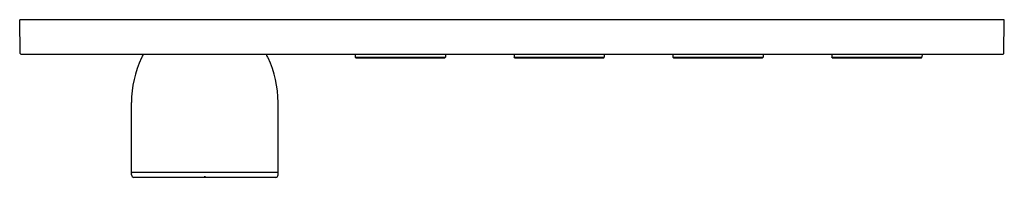
# Model space of a CAD drawing. Extents: x 4780.9 to 4796.8, y 234.3 to 236.8.
import ezdxf

# ---------------------------------------------------------------- set-up
doc = ezdxf.new("R2010")
doc.units = 0
doc.header["$LTSCALE"] = 0.64311
doc.layers.get('0').update_dxf_attribs({"color": 255, "linetype": 'CONTINUOUS'})
doc.layers.get('DEFPOINTS').update_dxf_attribs({"linetype": 'CONTINUOUS'})
doc.styles.get("Standard").update_dxf_attribs({"font": 'txt', "width": 0.8})

msp = doc.modelspace()

# ---------------------------------------------------------------- linework, layer by layer
for p, q in [((4780.921, 236.292), (4780.912, 236.835)), ((4796.773, 236.835), (4780.912, 236.835)), ((4796.764, 236.292), (4796.773, 236.835)), ((4780.929, 236.284), (4796.756, 236.284)), ((4786.316, 236.284), (4786.317, 236.233)), ((4786.325, 236.225), (4786.317, 236.233)), ((4786.317, 236.233), (4787.77, 236.233)), ((4786.325, 236.225), (4787.762, 236.225)), ((4787.034, 236.233), (4787.032, 236.225)), ((4787.053, 236.233), (4787.055, 236.225)), ((4787.762, 236.225), (4787.77, 236.233)), ((4787.77, 236.284), (4787.77, 236.233)), ((4788.875, 236.284), (4788.876, 236.233)), ((4788.884, 236.225), (4788.876, 236.233)), ((4788.876, 236.233), (4790.329, 236.233)), ((4788.884, 236.225), (4790.321, 236.225)), ((4789.593, 236.233), (4789.591, 236.225)), ((4789.612, 236.233), (4789.614, 236.225)), ((4790.321, 236.225), (4790.329, 236.233)), ((4790.329, 236.284), (4790.329, 236.233)), ((4791.435, 236.284), (4791.435, 236.233)), ((4791.443, 236.225), (4791.435, 236.233)), ((4791.435, 236.233), (4792.888, 236.233)), ((4791.443, 236.225), (4792.88, 236.225)), ((4792.152, 236.233), (4792.15, 236.225)), ((4792.171, 236.233), (4792.173, 236.225)), ((4792.88, 236.225), (4792.888, 236.233)), ((4792.888, 236.284), (4792.888, 236.233)), ((4793.994, 236.284), (4793.994, 236.233)), ((4794.002, 236.225), (4793.994, 236.233)), ((4793.994, 236.233), (4795.447, 236.233)), ((4794.002, 236.225), (4795.439, 236.225)), ((4794.711, 236.233), (4794.709, 236.225)), ((4794.73, 236.233), (4794.732, 236.225)), ((4795.439, 236.225), (4795.447, 236.233)), ((4795.448, 236.284), (4795.447, 236.233)), ((4782.713, 234.381), (4782.713, 235.504)), ((4785.075, 234.381), (4785.075, 235.504)), ((4782.713, 234.334), (4782.713, 234.373)), ((4785.075, 234.373), (4782.713, 234.373)), ((4782.752, 234.295), (4785.036, 234.295)), ((4783.884, 234.303), (4783.884, 234.295)), ((4783.904, 234.303), (4783.884, 234.303)), ((4783.904, 234.303), (4783.904, 234.295)), ((4785.075, 234.334), (4785.075, 234.373))]:
    msp.add_line(p, q)
for centre, radius, start, end in [((4780.929, 236.292), 0.00799, 181.788, 269.212), ((4784.428, 235.493), 1.716, 154.841, 179.6442), ((4782.713, 236.334), 0.197, 325.4378, 345.262), ((4785.074, 236.334), 0.197, 194.738, 214.5622), ((4783.359, 235.493), 1.716, 0.3558, 25.159), ((4796.756, 236.292), 0.00799, 270.788, 358.212), ((4782.721, 234.381), 0.00787, 179.9946, 270.0054), ((4782.756, 234.338), 0.0435, 185.26, 264.754), ((4785.032, 234.338), 0.0435, 275.246, 354.74), ((4785.067, 234.381), 0.00787, 269.9946, 0.0054)]:
    msp.add_arc(centre, radius, start, end)

# ---------------------------------------------------------------- texts
at = {"layer": 'DEFPOINTS'}
for tag, p, s in [('MODELNUMBER', (4788.84, 236.839), 'P34721-00'), ('TRADENAME', (4788.84, 236.838), 'ANTHEM'), ('PRODUCT', (4788.84, 236.836), 'VALVE TRIM')]:
    msp.add_attdef(tag, p, s, height=0.001, dxfattribs=at)

doc.saveas('drawing.dxf')
